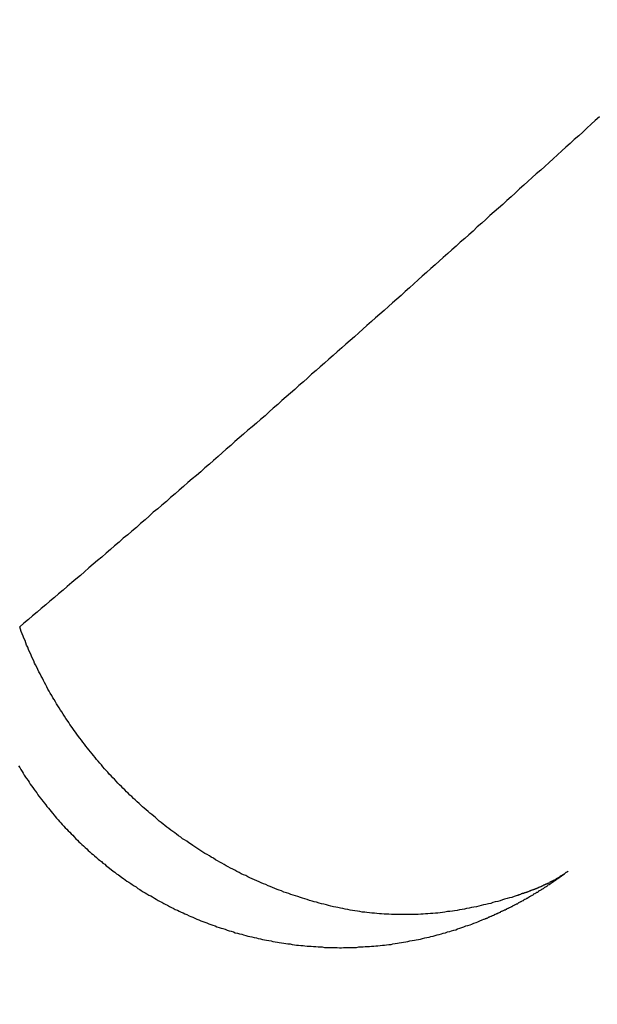
# Model space of a CAD drawing. Units: millimetres. Extents: x 0 to 2079, y 0 to 2940.
# Drawn here: x 1672 to 1673, y 1786 to 1787 of the extents above; entities that cross this region are included whole.
import ezdxf

# ---------------------------------------------------------------- set-up
doc = ezdxf.new("R2010")
doc.units = ezdxf.units.MM

msp = doc.modelspace()

# ---------------------------------------------------------------- linework, layer by layer
for p, q in [((1672.4982, 1787.1328), (1672.4927, 1787.1278)), ((1672.5037, 1787.1378), (1672.4982, 1787.1328)), ((1672.5092, 1787.1428), (1672.5037, 1787.1378)), ((1672.4872, 1787.1223), (1672.4817, 1787.1173)), ((1672.4927, 1787.1278), (1672.4872, 1787.1223)), ((1672.4702, 1787.1073), (1672.4647, 1787.1023)), ((1672.4757, 1787.1123), (1672.4702, 1787.1073)), ((1672.4817, 1787.1173), (1672.4757, 1787.1123)), ((1672.4592, 1787.0973), (1672.4537, 1787.0923)), ((1672.4647, 1787.1023), (1672.4592, 1787.0973)), ((1672.4422, 1787.0818), (1672.4367, 1787.0768)), ((1672.4477, 1787.0868), (1672.4422, 1787.0818)), ((1672.4537, 1787.0923), (1672.4477, 1787.0868)), ((1672.4312, 1787.0718), (1672.4252, 1787.0668)), ((1672.4367, 1787.0768), (1672.4312, 1787.0718)), ((1672.4142, 1787.0568), (1672.4087, 1787.0518)), ((1672.4197, 1787.0618), (1672.4142, 1787.0568)), ((1672.4252, 1787.0668), (1672.4197, 1787.0618)), ((1672.3972, 1787.0413), (1672.3917, 1787.0363)), ((1672.4032, 1787.0468), (1672.3972, 1787.0413)), ((1672.4087, 1787.0518), (1672.4032, 1787.0468)), ((1672.3862, 1787.0313), (1672.3807, 1787.0263)), ((1672.3917, 1787.0363), (1672.3862, 1787.0313)), ((1672.3692, 1787.0163), (1672.3637, 1787.0113)), ((1672.3752, 1787.0213), (1672.3692, 1787.0163)), ((1672.3807, 1787.0263), (1672.3752, 1787.0213)), ((1672.3582, 1787.0063), (1672.3527, 1787.0013)), ((1672.3637, 1787.0113), (1672.3582, 1787.0063)), ((1672.3412, 1786.9908), (1672.3357, 1786.9858)), ((1672.3467, 1786.9963), (1672.3412, 1786.9908)), ((1672.3527, 1787.0013), (1672.3467, 1786.9963)), ((1672.3242, 1786.9758), (1672.3187, 1786.9708)), ((1672.3302, 1786.9808), (1672.3242, 1786.9758)), ((1672.3357, 1786.9858), (1672.3302, 1786.9808)), ((1672.3132, 1786.9658), (1672.3077, 1786.9608)), ((1672.3187, 1786.9708), (1672.3132, 1786.9658)), ((1672.2962, 1786.9508), (1672.2907, 1786.9458)), ((1672.3017, 1786.9558), (1672.2962, 1786.9508)), ((1672.3077, 1786.9608), (1672.3017, 1786.9558)), ((1672.2852, 1786.9408), (1672.2792, 1786.9358)), ((1672.2907, 1786.9458), (1672.2852, 1786.9408)), ((1672.2682, 1786.9258), (1672.2627, 1786.9208)), ((1672.2737, 1786.9308), (1672.2682, 1786.9258)), ((1672.2792, 1786.9358), (1672.2737, 1786.9308)), ((1672.2512, 1786.9103), (1672.2457, 1786.9053)), ((1672.2567, 1786.9153), (1672.2512, 1786.9103)), ((1672.2627, 1786.9208), (1672.2567, 1786.9153)), ((1672.2397, 1786.9003), (1672.2342, 1786.8953)), ((1672.2457, 1786.9053), (1672.2397, 1786.9003)), ((1672.2232, 1786.8853), (1672.2172, 1786.8803)), ((1672.2287, 1786.8903), (1672.2232, 1786.8853)), ((1672.2342, 1786.8953), (1672.2287, 1786.8903)), ((1672.2117, 1786.8753), (1672.2062, 1786.8703)), ((1672.2172, 1786.8803), (1672.2117, 1786.8753)), ((1672.1947, 1786.8603), (1672.1892, 1786.8553)), ((1672.2002, 1786.8653), (1672.1947, 1786.8603)), ((1672.2062, 1786.8703), (1672.2002, 1786.8653)), ((1672.1777, 1786.8453), (1672.1722, 1786.8403)), ((1672.1837, 1786.8503), (1672.1777, 1786.8453)), ((1672.1892, 1786.8553), (1672.1837, 1786.8503)), ((1672.1667, 1786.8353), (1672.1607, 1786.8303)), ((1672.1722, 1786.8403), (1672.1667, 1786.8353)), ((1672.1497, 1786.8203), (1672.1437, 1786.8153)), ((1672.1552, 1786.8253), (1672.1497, 1786.8203)), ((1672.1607, 1786.8303), (1672.1552, 1786.8253)), ((1672.1382, 1786.8103), (1672.1327, 1786.8053)), ((1672.1437, 1786.8153), (1672.1382, 1786.8103)), ((1672.1212, 1786.7953), (1672.1157, 1786.7903)), ((1672.1267, 1786.8003), (1672.1212, 1786.7953)), ((1672.1327, 1786.8053), (1672.1267, 1786.8003)), ((1672.1042, 1786.7803), (1672.0987, 1786.7753)), ((1672.1097, 1786.7853), (1672.1042, 1786.7803)), ((1672.1157, 1786.7903), (1672.1097, 1786.7853)), ((1672.0927, 1786.7703), (1672.0872, 1786.7653)), ((1672.0987, 1786.7753), (1672.0927, 1786.7703)), ((1672.0757, 1786.7553), (1672.0702, 1786.7503)), ((1672.0817, 1786.7603), (1672.0757, 1786.7553)), ((1672.0872, 1786.7653), (1672.0817, 1786.7603)), ((1672.0587, 1786.7403), (1672.0532, 1786.7353)), ((1672.0647, 1786.7453), (1672.0587, 1786.7403)), ((1672.0702, 1786.7503), (1672.0647, 1786.7453)), ((1672.0477, 1786.7303), (1672.0417, 1786.7258)), ((1672.0532, 1786.7353), (1672.0477, 1786.7303)), ((1672.0302, 1786.7158), (1672.0247, 1786.7108)), ((1672.0362, 1786.7208), (1672.0302, 1786.7158)), ((1672.0417, 1786.7258), (1672.0362, 1786.7208)), ((1672.0132, 1786.7008), (1672.0077, 1786.6958)), ((1672.0192, 1786.7058), (1672.0132, 1786.7008)), ((1672.0247, 1786.7108), (1672.0192, 1786.7058)), ((1672.0022, 1786.6908), (1671.9962, 1786.6858)), ((1672.0077, 1786.6958), (1672.0022, 1786.6908)), ((1671.9847, 1786.6758), (1671.9792, 1786.6708)), ((1671.9907, 1786.6808), (1671.9847, 1786.6758)), ((1671.9962, 1786.6858), (1671.9907, 1786.6808)), ((1671.9737, 1786.6658), (1671.9677, 1786.6613)), ((1671.9792, 1786.6708), (1671.9737, 1786.6658)), ((1671.9562, 1786.6513), (1671.9507, 1786.6463)), ((1671.9622, 1786.6563), (1671.9562, 1786.6513)), ((1671.9677, 1786.6613), (1671.9622, 1786.6563)), ((1671.9392, 1786.6363), (1671.9337, 1786.6313)), ((1671.9452, 1786.6413), (1671.9392, 1786.6363)), ((1671.9507, 1786.6463), (1671.9452, 1786.6413)), ((1671.9277, 1786.6263), (1671.9222, 1786.6213)), ((1671.9337, 1786.6313), (1671.9277, 1786.6263)), ((1671.9107, 1786.6118), (1671.9052, 1786.6068)), ((1671.9162, 1786.6168), (1671.9107, 1786.6118)), ((1671.9222, 1786.6213), (1671.9162, 1786.6168)), ((1671.8937, 1786.5968), (1671.8877, 1786.5918)), ((1671.8992, 1786.6018), (1671.8937, 1786.5968)), ((1671.9052, 1786.6068), (1671.8992, 1786.6018)), ((1671.8822, 1786.5868), (1671.8762, 1786.5823)), ((1671.8877, 1786.5918), (1671.8822, 1786.5868)), ((1671.8647, 1786.5723), (1671.8592, 1786.5673)), ((1671.8707, 1786.5773), (1671.8647, 1786.5723)), ((1671.8762, 1786.5823), (1671.8707, 1786.5773)), ((1671.8477, 1786.5573), (1671.8422, 1786.5528)), ((1671.8537, 1786.5623), (1671.8477, 1786.5573)), ((1671.8592, 1786.5673), (1671.8537, 1786.5623)), ((1671.8362, 1786.5478), (1671.8307, 1786.5428)), ((1671.8422, 1786.5528), (1671.8362, 1786.5478)), ((1671.8192, 1786.5328), (1671.8132, 1786.5278)), ((1671.8247, 1786.5378), (1671.8192, 1786.5328)), ((1671.8307, 1786.5428), (1671.8247, 1786.5378)), ((1671.8017, 1786.5183), (1671.7962, 1786.5133)), ((1671.8077, 1786.5233), (1671.8017, 1786.5183)), ((1671.8132, 1786.5278), (1671.8077, 1786.5233)), ((1671.7902, 1786.5083), (1671.7847, 1786.5033)), ((1671.7962, 1786.5133), (1671.7902, 1786.5083)), ((1671.7732, 1786.4938), (1671.7672, 1786.4888)), ((1671.7787, 1786.4988), (1671.7732, 1786.4938)), ((1671.7847, 1786.5033), (1671.7787, 1786.4988)), ((1671.7557, 1786.4793), (1671.7502, 1786.4743)), ((1671.7617, 1786.4838), (1671.7557, 1786.4793)), ((1671.7672, 1786.4888), (1671.7617, 1786.4838)), ((1671.7442, 1786.4693), (1671.7387, 1786.4643)), ((1671.7502, 1786.4743), (1671.7442, 1786.4693)), ((1671.7397, 1786.4613), (1671.7387, 1786.4643)), ((1671.7407, 1786.4583), (1671.7397, 1786.4613)), ((1671.7417, 1786.4553), (1671.7407, 1786.4583)), ((1671.7432, 1786.4523), (1671.7417, 1786.4553)), ((1671.7442, 1786.4493), (1671.7432, 1786.4523)), ((1671.7457, 1786.4463), (1671.7442, 1786.4493)), ((1671.7467, 1786.4433), (1671.7457, 1786.4463)), ((1671.7477, 1786.4403), (1671.7467, 1786.4433)), ((1671.7492, 1786.4373), (1671.7477, 1786.4403)), ((1671.7502, 1786.4343), (1671.7492, 1786.4373)), ((1671.7517, 1786.4313), (1671.7502, 1786.4343)), ((1671.7532, 1786.4283), (1671.7517, 1786.4313)), ((1671.7542, 1786.4253), (1671.7532, 1786.4283)), ((1671.7557, 1786.4223), (1671.7542, 1786.4253)), ((1671.7572, 1786.4193), (1671.7557, 1786.4223)), ((1671.7582, 1786.4163), (1671.7572, 1786.4193)), ((1671.7597, 1786.4138), (1671.7582, 1786.4163)), ((1671.7612, 1786.4108), (1671.7597, 1786.4138)), ((1671.7627, 1786.4078), (1671.7612, 1786.4108)), ((1671.7642, 1786.4048), (1671.7627, 1786.4078)), ((1671.7657, 1786.4018), (1671.7642, 1786.4048)), ((1671.7672, 1786.3988), (1671.7657, 1786.4018)), ((1671.7687, 1786.3963), (1671.7672, 1786.3988)), ((1671.7702, 1786.3933), (1671.7687, 1786.3963)), ((1671.7717, 1786.3903), (1671.7702, 1786.3933)), ((1671.7732, 1786.3873), (1671.7717, 1786.3903)), ((1671.7747, 1786.3848), (1671.7732, 1786.3873)), ((1671.7762, 1786.3818), (1671.7747, 1786.3848)), ((1671.7777, 1786.3788), (1671.7762, 1786.3818)), ((1671.7792, 1786.3763), (1671.7777, 1786.3788)), ((1671.7812, 1786.3733), (1671.7792, 1786.3763)), ((1671.7827, 1786.3703), (1671.7812, 1786.3733)), ((1671.7842, 1786.3678), (1671.7827, 1786.3703)), ((1671.7862, 1786.3648), (1671.7842, 1786.3678)), ((1671.7877, 1786.3623), (1671.7862, 1786.3648)), ((1671.7892, 1786.3593), (1671.7877, 1786.3623)), ((1671.7912, 1786.3568), (1671.7892, 1786.3593)), ((1671.7927, 1786.3538), (1671.7912, 1786.3568)), ((1671.7947, 1786.3513), (1671.7927, 1786.3538)), ((1671.7962, 1786.3483), (1671.7947, 1786.3513)), ((1671.7982, 1786.3458), (1671.7962, 1786.3483)), ((1671.7997, 1786.3428), (1671.7982, 1786.3458)), ((1671.8017, 1786.3403), (1671.7997, 1786.3428)), ((1671.8037, 1786.3373), (1671.8017, 1786.3403)), ((1671.8052, 1786.3348), (1671.8037, 1786.3373)), ((1671.8072, 1786.3323), (1671.8052, 1786.3348)), ((1671.8092, 1786.3293), (1671.8072, 1786.3323)), ((1671.8112, 1786.3268), (1671.8092, 1786.3293)), ((1671.8127, 1786.3243), (1671.8112, 1786.3268)), ((1671.8147, 1786.3218), (1671.8127, 1786.3243)), ((1671.8167, 1786.3188), (1671.8147, 1786.3218)), ((1671.8187, 1786.3163), (1671.8167, 1786.3188)), ((1671.8207, 1786.3138), (1671.8187, 1786.3163)), ((1671.8227, 1786.3113), (1671.8207, 1786.3138)), ((1671.8247, 1786.3083), (1671.8227, 1786.3113)), ((1671.8267, 1786.3058), (1671.8247, 1786.3083)), ((1671.8287, 1786.3033), (1671.8267, 1786.3058)), ((1671.8307, 1786.3008), (1671.8287, 1786.3033)), ((1671.8327, 1786.2983), (1671.8307, 1786.3008)), ((1671.8347, 1786.2958), (1671.8327, 1786.2983)), ((1671.8367, 1786.2933), (1671.8347, 1786.2958)), ((1671.8387, 1786.2908), (1671.8367, 1786.2933)), ((1671.8407, 1786.2883), (1671.8387, 1786.2908)), ((1671.8427, 1786.2858), (1671.8407, 1786.2883)), ((1671.8452, 1786.2833), (1671.8427, 1786.2858)), ((1671.8472, 1786.2808), (1671.8452, 1786.2833)), ((1671.7372, 1786.2798), (1671.7387, 1786.2773)), ((1671.7387, 1786.2773), (1671.7402, 1786.2748)), ((1671.7402, 1786.2748), (1671.7417, 1786.2723)), ((1671.7417, 1786.2723), (1671.7432, 1786.2698)), ((1671.7432, 1786.2698), (1671.7447, 1786.2673)), ((1671.8492, 1786.2783), (1671.8472, 1786.2808)), ((1671.8512, 1786.2758), (1671.8492, 1786.2783)), ((1671.8537, 1786.2733), (1671.8512, 1786.2758)), ((1671.8557, 1786.2713), (1671.8537, 1786.2733)), ((1671.8577, 1786.2688), (1671.8557, 1786.2713)), ((1671.8602, 1786.2663), (1671.8577, 1786.2688)), ((1671.7447, 1786.2673), (1671.7462, 1786.2648)), ((1671.7462, 1786.2648), (1671.7477, 1786.2628)), ((1671.7477, 1786.2628), (1671.7497, 1786.2603)), ((1671.7497, 1786.2603), (1671.7512, 1786.2578)), ((1671.7512, 1786.2578), (1671.7527, 1786.2553)), ((1671.8622, 1786.2638), (1671.8602, 1786.2663)), ((1671.8647, 1786.2618), (1671.8622, 1786.2638)), ((1671.8667, 1786.2593), (1671.8647, 1786.2618)), ((1671.8692, 1786.2568), (1671.8667, 1786.2593)), ((1671.8712, 1786.2543), (1671.8692, 1786.2568)), ((1671.7527, 1786.2553), (1671.7542, 1786.2533)), ((1671.7542, 1786.2533), (1671.7562, 1786.2508)), ((1671.7562, 1786.2508), (1671.7577, 1786.2483)), ((1671.7577, 1786.2483), (1671.7592, 1786.2463)), ((1671.7592, 1786.2463), (1671.7612, 1786.2438)), ((1671.7612, 1786.2438), (1671.7627, 1786.2413)), ((1671.8737, 1786.2523), (1671.8712, 1786.2543)), ((1671.8757, 1786.2498), (1671.8737, 1786.2523)), ((1671.8782, 1786.2478), (1671.8757, 1786.2498)), ((1671.8807, 1786.2453), (1671.8782, 1786.2478)), ((1671.8827, 1786.2433), (1671.8807, 1786.2453)), ((1671.8852, 1786.2408), (1671.8827, 1786.2433)), ((1671.7627, 1786.2413), (1671.7642, 1786.2393)), ((1671.7642, 1786.2393), (1671.7662, 1786.2368)), ((1671.7662, 1786.2368), (1671.7677, 1786.2348)), ((1671.7677, 1786.2348), (1671.7697, 1786.2323)), ((1671.7697, 1786.2323), (1671.7712, 1786.2303)), ((1671.7712, 1786.2303), (1671.7732, 1786.2278)), ((1671.8877, 1786.2388), (1671.8852, 1786.2408)), ((1671.8897, 1786.2363), (1671.8877, 1786.2388)), ((1671.8922, 1786.2343), (1671.8897, 1786.2363)), ((1671.8947, 1786.2318), (1671.8922, 1786.2343)), ((1671.8972, 1786.2298), (1671.8947, 1786.2318)), ((1671.8992, 1786.2278), (1671.8972, 1786.2298)), ((1671.7732, 1786.2278), (1671.7747, 1786.2258)), ((1671.7747, 1786.2258), (1671.7767, 1786.2233)), ((1671.7767, 1786.2233), (1671.7787, 1786.2213)), ((1671.7787, 1786.2213), (1671.7802, 1786.2188)), ((1671.7802, 1786.2188), (1671.7822, 1786.2168)), ((1671.7822, 1786.2168), (1671.7842, 1786.2143)), ((1671.9017, 1786.2253), (1671.8992, 1786.2278)), ((1671.9042, 1786.2233), (1671.9017, 1786.2253)), ((1671.9067, 1786.2213), (1671.9042, 1786.2233)), ((1671.9092, 1786.2188), (1671.9067, 1786.2213)), ((1671.9117, 1786.2168), (1671.9092, 1786.2188)), ((1671.9142, 1786.2148), (1671.9117, 1786.2168)), ((1671.7842, 1786.2143), (1671.7857, 1786.2123)), ((1671.7857, 1786.2123), (1671.7877, 1786.2103)), ((1671.7877, 1786.2103), (1671.7897, 1786.2078)), ((1671.7897, 1786.2078), (1671.7917, 1786.2058)), ((1671.7917, 1786.2058), (1671.7932, 1786.2038)), ((1671.7932, 1786.2038), (1671.7952, 1786.2018)), ((1671.9167, 1786.2128), (1671.9142, 1786.2148)), ((1671.9192, 1786.2108), (1671.9167, 1786.2128)), ((1671.9217, 1786.2083), (1671.9192, 1786.2108)), ((1671.9242, 1786.2063), (1671.9217, 1786.2083)), ((1671.9267, 1786.2043), (1671.9242, 1786.2063)), ((1671.9292, 1786.2023), (1671.9267, 1786.2043)), ((1671.7952, 1786.2018), (1671.7972, 1786.1993)), ((1671.7972, 1786.1993), (1671.7992, 1786.1973)), ((1671.7992, 1786.1973), (1671.8012, 1786.1953)), ((1671.8012, 1786.1953), (1671.8032, 1786.1933)), ((1671.8032, 1786.1933), (1671.8052, 1786.1913)), ((1671.8052, 1786.1913), (1671.8072, 1786.1893)), ((1671.9317, 1786.2003), (1671.9292, 1786.2023)), ((1671.9342, 1786.1983), (1671.9317, 1786.2003)), ((1671.9367, 1786.1963), (1671.9342, 1786.1983)), ((1671.9397, 1786.1943), (1671.9367, 1786.1963)), ((1671.9422, 1786.1923), (1671.9397, 1786.1943)), ((1671.9447, 1786.1908), (1671.9422, 1786.1923)), ((1671.9472, 1786.1888), (1671.9447, 1786.1908)), ((1671.8072, 1786.1893), (1671.8092, 1786.1873)), ((1671.8092, 1786.1873), (1671.8112, 1786.1853)), ((1671.8112, 1786.1853), (1671.8132, 1786.1828)), ((1671.8132, 1786.1828), (1671.8152, 1786.1808)), ((1671.8152, 1786.1808), (1671.8172, 1786.1788)), ((1671.8172, 1786.1788), (1671.8192, 1786.1768)), ((1671.9497, 1786.1868), (1671.9472, 1786.1888)), ((1671.9527, 1786.1848), (1671.9497, 1786.1868)), ((1671.9552, 1786.1828), (1671.9527, 1786.1848)), ((1671.9577, 1786.1813), (1671.9552, 1786.1828)), ((1671.9607, 1786.1793), (1671.9577, 1786.1813)), ((1671.9632, 1786.1773), (1671.9607, 1786.1793)), ((1671.9657, 1786.1758), (1671.9632, 1786.1773)), ((1671.8192, 1786.1768), (1671.8212, 1786.1753)), ((1671.8212, 1786.1753), (1671.8232, 1786.1733)), ((1671.8232, 1786.1733), (1671.8257, 1786.1713)), ((1671.8257, 1786.1713), (1671.8277, 1786.1693)), ((1671.8277, 1786.1693), (1671.8297, 1786.1673)), ((1671.8297, 1786.1673), (1671.8317, 1786.1653)), ((1671.8317, 1786.1653), (1671.8342, 1786.1633)), ((1671.9687, 1786.1738), (1671.9657, 1786.1758)), ((1671.9712, 1786.1718), (1671.9687, 1786.1738)), ((1671.9742, 1786.1703), (1671.9712, 1786.1718)), ((1671.9767, 1786.1683), (1671.9742, 1786.1703)), ((1671.9792, 1786.1668), (1671.9767, 1786.1683)), ((1671.9822, 1786.1648), (1671.9792, 1786.1668)), ((1671.9847, 1786.1633), (1671.9822, 1786.1648)), ((1671.8342, 1786.1633), (1671.8362, 1786.1618)), ((1671.8362, 1786.1618), (1671.8382, 1786.1598)), ((1671.8382, 1786.1598), (1671.8407, 1786.1578)), ((1671.8407, 1786.1578), (1671.8427, 1786.1558)), ((1671.8427, 1786.1558), (1671.8447, 1786.1543)), ((1671.8447, 1786.1543), (1671.8472, 1786.1523)), ((1671.8472, 1786.1523), (1671.8492, 1786.1503)), ((1671.9877, 1786.1618), (1671.9847, 1786.1633)), ((1671.9907, 1786.1598), (1671.9877, 1786.1618)), ((1671.9932, 1786.1583), (1671.9907, 1786.1598)), ((1671.9962, 1786.1568), (1671.9932, 1786.1583)), ((1671.9987, 1786.1548), (1671.9962, 1786.1568)), ((1672.0017, 1786.1533), (1671.9987, 1786.1548)), ((1672.0047, 1786.1518), (1672.0017, 1786.1533)), ((1672.0072, 1786.1503), (1672.0047, 1786.1518)), ((1671.8492, 1786.1503), (1671.8517, 1786.1488)), ((1671.8517, 1786.1488), (1671.8537, 1786.1468)), ((1671.8537, 1786.1468), (1671.8557, 1786.1453)), ((1671.8557, 1786.1453), (1671.8582, 1786.1433)), ((1671.8582, 1786.1433), (1671.8602, 1786.1418)), ((1671.8602, 1786.1418), (1671.8627, 1786.1398)), ((1671.8627, 1786.1398), (1671.8652, 1786.1383)), ((1671.8652, 1786.1383), (1671.8672, 1786.1363)), ((1672.0102, 1786.1483), (1672.0072, 1786.1503)), ((1672.0132, 1786.1468), (1672.0102, 1786.1483)), ((1672.0157, 1786.1453), (1672.0132, 1786.1468)), ((1672.0187, 1786.1438), (1672.0157, 1786.1453)), ((1672.0217, 1786.1423), (1672.0187, 1786.1438)), ((1672.0247, 1786.1408), (1672.0217, 1786.1423)), ((1672.0272, 1786.1393), (1672.0247, 1786.1408)), ((1672.0302, 1786.1378), (1672.0272, 1786.1393)), ((1672.0332, 1786.1363), (1672.0302, 1786.1378)), ((1672.4647, 1786.1378), (1672.4642, 1786.1373)), ((1672.4652, 1786.1378), (1672.4647, 1786.1378)), ((1672.4657, 1786.1383), (1672.4652, 1786.1378)), ((1672.4662, 1786.1388), (1672.4657, 1786.1383)), ((1672.4667, 1786.1388), (1672.4662, 1786.1388)), ((1672.4672, 1786.1393), (1672.4667, 1786.1388)), ((1672.4677, 1786.1398), (1672.4672, 1786.1393)), ((1671.8672, 1786.1363), (1671.8697, 1786.1348)), ((1671.8697, 1786.1348), (1671.8717, 1786.1333)), ((1671.8717, 1786.1333), (1671.8742, 1786.1313)), ((1671.8742, 1786.1313), (1671.8767, 1786.1298)), ((1671.8767, 1786.1298), (1671.8787, 1786.1283)), ((1671.8787, 1786.1283), (1671.8812, 1786.1263)), ((1671.8812, 1786.1263), (1671.8837, 1786.1248)), ((1671.8837, 1786.1248), (1671.8862, 1786.1233)), ((1672.0362, 1786.1348), (1672.0332, 1786.1363)), ((1672.0392, 1786.1338), (1672.0362, 1786.1348)), ((1672.0417, 1786.1323), (1672.0392, 1786.1338)), ((1672.0447, 1786.1308), (1672.0417, 1786.1323)), ((1672.0477, 1786.1293), (1672.0447, 1786.1308)), ((1672.0507, 1786.1283), (1672.0477, 1786.1293)), ((1672.0537, 1786.1268), (1672.0507, 1786.1283)), ((1672.0567, 1786.1253), (1672.0537, 1786.1268)), ((1672.0597, 1786.1243), (1672.0567, 1786.1253)), ((1672.4432, 1786.1248), (1672.4427, 1786.1243)), ((1672.4437, 1786.1248), (1672.4432, 1786.1248)), ((1672.4442, 1786.1253), (1672.4437, 1786.1248)), ((1672.4447, 1786.1253), (1672.4442, 1786.1253)), ((1672.4452, 1786.1258), (1672.4447, 1786.1253)), ((1672.4457, 1786.1258), (1672.4452, 1786.1258)), ((1672.4462, 1786.1263), (1672.4457, 1786.1258)), ((1672.4457, 1786.1243), (1672.4467, 1786.1248)), ((1672.4467, 1786.1263), (1672.4462, 1786.1263)), ((1672.4472, 1786.1268), (1672.4467, 1786.1263)), ((1672.4467, 1786.1248), (1672.4472, 1786.1253)), ((1672.4477, 1786.1273), (1672.4472, 1786.1268)), ((1672.4472, 1786.1253), (1672.4477, 1786.1253)), ((1672.4487, 1786.1273), (1672.4477, 1786.1273)), ((1672.4477, 1786.1253), (1672.4487, 1786.1258)), ((1672.4492, 1786.1278), (1672.4487, 1786.1273)), ((1672.4487, 1786.1258), (1672.4492, 1786.1263)), ((1672.4497, 1786.1278), (1672.4492, 1786.1278)), ((1672.4492, 1786.1263), (1672.4497, 1786.1268)), ((1672.4502, 1786.1283), (1672.4497, 1786.1278)), ((1672.4497, 1786.1268), (1672.4502, 1786.1273)), ((1672.4507, 1786.1283), (1672.4502, 1786.1283)), ((1672.4502, 1786.1273), (1672.4512, 1786.1278)), ((1672.4512, 1786.1288), (1672.4507, 1786.1283)), ((1672.4517, 1786.1293), (1672.4512, 1786.1288)), ((1672.4512, 1786.1278), (1672.4517, 1786.1283)), ((1672.4522, 1786.1293), (1672.4517, 1786.1293)), ((1672.4517, 1786.1283), (1672.4522, 1786.1288)), ((1672.4527, 1786.1298), (1672.4522, 1786.1293)), ((1672.4522, 1786.1288), (1672.4527, 1786.1288)), ((1672.4532, 1786.1298), (1672.4527, 1786.1298)), ((1672.4527, 1786.1288), (1672.4537, 1786.1293)), ((1672.4537, 1786.1303), (1672.4532, 1786.1298)), ((1672.4542, 1786.1308), (1672.4537, 1786.1303)), ((1672.4537, 1786.1293), (1672.4542, 1786.1298)), ((1672.4547, 1786.1308), (1672.4542, 1786.1308)), ((1672.4542, 1786.1298), (1672.4547, 1786.1303)), ((1672.4552, 1786.1313), (1672.4547, 1786.1308)), ((1672.4547, 1786.1303), (1672.4557, 1786.1308)), ((1672.4557, 1786.1318), (1672.4552, 1786.1313)), ((1672.4562, 1786.1318), (1672.4557, 1786.1318)), ((1672.4557, 1786.1308), (1672.4562, 1786.1313)), ((1672.4567, 1786.1323), (1672.4562, 1786.1318)), ((1672.4562, 1786.1313), (1672.4567, 1786.1318)), ((1672.4572, 1786.1328), (1672.4567, 1786.1323)), ((1672.4567, 1786.1318), (1672.4572, 1786.1323)), ((1672.4572, 1786.1323), (1672.4582, 1786.1328)), ((1672.4577, 1786.1328), (1672.4572, 1786.1328)), ((1672.4582, 1786.1333), (1672.4577, 1786.1328)), ((1672.4582, 1786.1328), (1672.4587, 1786.1333)), ((1672.4587, 1786.1333), (1672.4582, 1786.1333)), ((1672.4592, 1786.1338), (1672.4587, 1786.1333)), ((1672.4587, 1786.1333), (1672.4592, 1786.1333)), ((1672.4597, 1786.1343), (1672.4592, 1786.1338)), ((1672.4592, 1786.1333), (1672.4597, 1786.1338)), ((1672.4597, 1786.1338), (1672.4607, 1786.1343)), ((1672.4602, 1786.1343), (1672.4597, 1786.1343)), ((1672.4607, 1786.1348), (1672.4602, 1786.1343)), ((1672.4612, 1786.1353), (1672.4607, 1786.1348)), ((1672.4607, 1786.1343), (1672.4612, 1786.1348)), ((1672.4612, 1786.1348), (1672.4617, 1786.1353)), ((1672.4617, 1786.1353), (1672.4612, 1786.1353)), ((1672.4617, 1786.1353), (1672.4622, 1786.1358)), ((1672.4622, 1786.1358), (1672.4617, 1786.1353)), ((1672.4622, 1786.1358), (1672.4632, 1786.1363)), ((1672.4627, 1786.1363), (1672.4622, 1786.1358)), ((1672.4632, 1786.1363), (1672.4627, 1786.1363)), ((1672.4637, 1786.1368), (1672.4632, 1786.1363)), ((1672.4642, 1786.1373), (1672.4637, 1786.1368)), ((1671.8862, 1786.1233), (1671.8882, 1786.1218)), ((1671.8882, 1786.1218), (1671.8907, 1786.1203)), ((1671.8907, 1786.1203), (1671.8932, 1786.1188)), ((1671.8932, 1786.1188), (1671.8957, 1786.1168)), ((1671.8957, 1786.1168), (1671.8982, 1786.1153)), ((1671.8982, 1786.1153), (1671.9002, 1786.1138)), ((1671.9002, 1786.1138), (1671.9027, 1786.1123)), ((1671.9027, 1786.1123), (1671.9052, 1786.1108)), ((1672.0627, 1786.1228), (1672.0597, 1786.1243)), ((1672.0657, 1786.1218), (1672.0627, 1786.1228)), ((1672.0687, 1786.1203), (1672.0657, 1786.1218)), ((1672.0717, 1786.1193), (1672.0687, 1786.1203)), ((1672.0747, 1786.1178), (1672.0717, 1786.1193)), ((1672.0777, 1786.1168), (1672.0747, 1786.1178)), ((1672.0807, 1786.1153), (1672.0777, 1786.1168)), ((1672.0837, 1786.1143), (1672.0807, 1786.1153)), ((1672.0867, 1786.1133), (1672.0837, 1786.1143)), ((1672.0897, 1786.1118), (1672.0867, 1786.1133)), ((1672.0932, 1786.1108), (1672.0897, 1786.1118)), ((1672.4127, 1786.1118), (1672.4122, 1786.1113)), ((1672.4132, 1786.1118), (1672.4127, 1786.1118)), ((1672.4137, 1786.1118), (1672.4132, 1786.1118)), ((1672.4142, 1786.1123), (1672.4137, 1786.1118)), ((1672.4147, 1786.1123), (1672.4142, 1786.1123)), ((1672.4152, 1786.1128), (1672.4147, 1786.1123)), ((1672.4162, 1786.1128), (1672.4152, 1786.1128)), ((1672.4167, 1786.1133), (1672.4162, 1786.1128)), ((1672.4172, 1786.1133), (1672.4167, 1786.1133)), ((1672.4177, 1786.1133), (1672.4172, 1786.1133)), ((1672.4182, 1786.1138), (1672.4177, 1786.1133)), ((1672.4187, 1786.1138), (1672.4182, 1786.1138)), ((1672.4192, 1786.1143), (1672.4187, 1786.1138)), ((1672.4197, 1786.1143), (1672.4192, 1786.1143)), ((1672.4207, 1786.1148), (1672.4197, 1786.1143)), ((1672.4212, 1786.1148), (1672.4207, 1786.1148)), ((1672.4217, 1786.1148), (1672.4212, 1786.1148)), ((1672.4222, 1786.1153), (1672.4217, 1786.1148)), ((1672.4227, 1786.1153), (1672.4222, 1786.1153)), ((1672.4232, 1786.1158), (1672.4227, 1786.1153)), ((1672.4237, 1786.1158), (1672.4232, 1786.1158)), ((1672.4242, 1786.1163), (1672.4237, 1786.1158)), ((1672.4252, 1786.1163), (1672.4242, 1786.1163)), ((1672.4257, 1786.1168), (1672.4252, 1786.1163)), ((1672.4262, 1786.1168), (1672.4257, 1786.1168)), ((1672.4257, 1786.1113), (1672.4262, 1786.1118)), ((1672.4267, 1786.1168), (1672.4262, 1786.1168)), ((1672.4262, 1786.1118), (1672.4272, 1786.1118)), ((1672.4272, 1786.1173), (1672.4267, 1786.1168)), ((1672.4277, 1786.1173), (1672.4272, 1786.1173)), ((1672.4272, 1786.1118), (1672.4277, 1786.1123)), ((1672.4282, 1786.1178), (1672.4277, 1786.1173)), ((1672.4277, 1786.1123), (1672.4282, 1786.1128)), ((1672.4287, 1786.1178), (1672.4282, 1786.1178)), ((1672.4282, 1786.1128), (1672.4287, 1786.1133)), ((1672.4297, 1786.1183), (1672.4287, 1786.1178)), ((1672.4287, 1786.1133), (1672.4297, 1786.1138)), ((1672.4302, 1786.1183), (1672.4297, 1786.1183)), ((1672.4297, 1786.1138), (1672.4302, 1786.1138)), ((1672.4307, 1786.1188), (1672.4302, 1786.1183)), ((1672.4302, 1786.1138), (1672.4307, 1786.1143)), ((1672.4312, 1786.1188), (1672.4307, 1786.1188)), ((1672.4307, 1786.1143), (1672.4317, 1786.1148)), ((1672.4317, 1786.1193), (1672.4312, 1786.1188)), ((1672.4322, 1786.1193), (1672.4317, 1786.1193)), ((1672.4317, 1786.1148), (1672.4322, 1786.1153)), ((1672.4327, 1786.1198), (1672.4322, 1786.1193)), ((1672.4322, 1786.1153), (1672.4327, 1786.1158)), ((1672.4332, 1786.1198), (1672.4327, 1786.1198)), ((1672.4327, 1786.1158), (1672.4337, 1786.1163)), ((1672.4337, 1786.1203), (1672.4332, 1786.1198)), ((1672.4342, 1786.1203), (1672.4337, 1786.1203)), ((1672.4337, 1786.1163), (1672.4342, 1786.1163)), ((1672.4352, 1786.1208), (1672.4342, 1786.1203)), ((1672.4342, 1786.1163), (1672.4347, 1786.1168)), ((1672.4347, 1786.1168), (1672.4357, 1786.1173)), ((1672.4357, 1786.1208), (1672.4352, 1786.1208)), ((1672.4362, 1786.1213), (1672.4357, 1786.1208)), ((1672.4357, 1786.1173), (1672.4362, 1786.1178)), ((1672.4367, 1786.1213), (1672.4362, 1786.1213)), ((1672.4362, 1786.1178), (1672.4367, 1786.1183)), ((1672.4372, 1786.1218), (1672.4367, 1786.1213)), ((1672.4367, 1786.1183), (1672.4377, 1786.1188)), ((1672.4377, 1786.1218), (1672.4372, 1786.1218)), ((1672.4382, 1786.1223), (1672.4377, 1786.1218)), ((1672.4377, 1786.1188), (1672.4382, 1786.1188)), ((1672.4387, 1786.1223), (1672.4382, 1786.1223)), ((1672.4382, 1786.1188), (1672.4387, 1786.1193)), ((1672.4392, 1786.1228), (1672.4387, 1786.1223)), ((1672.4387, 1786.1193), (1672.4392, 1786.1198)), ((1672.4397, 1786.1228), (1672.4392, 1786.1228)), ((1672.4392, 1786.1198), (1672.4402, 1786.1203)), ((1672.4402, 1786.1233), (1672.4397, 1786.1228)), ((1672.4412, 1786.1233), (1672.4402, 1786.1233)), ((1672.4402, 1786.1203), (1672.4407, 1786.1208)), ((1672.4407, 1786.1208), (1672.4412, 1786.1213)), ((1672.4417, 1786.1238), (1672.4412, 1786.1233)), ((1672.4412, 1786.1213), (1672.4422, 1786.1218)), ((1672.4422, 1786.1238), (1672.4417, 1786.1238)), ((1672.4427, 1786.1243), (1672.4422, 1786.1238)), ((1672.4422, 1786.1218), (1672.4427, 1786.1218)), ((1672.4427, 1786.1218), (1672.4432, 1786.1223)), ((1672.4432, 1786.1223), (1672.4442, 1786.1228)), ((1672.4442, 1786.1228), (1672.4447, 1786.1233)), ((1672.4447, 1786.1233), (1672.4452, 1786.1238)), ((1672.4452, 1786.1238), (1672.4457, 1786.1243)), ((1671.9052, 1786.1108), (1671.9077, 1786.1093)), ((1671.9077, 1786.1093), (1671.9102, 1786.1078)), ((1671.9102, 1786.1078), (1671.9127, 1786.1068)), ((1671.9127, 1786.1068), (1671.9152, 1786.1053)), ((1671.9152, 1786.1053), (1671.9177, 1786.1038)), ((1671.9177, 1786.1038), (1671.9202, 1786.1023)), ((1671.9202, 1786.1023), (1671.9227, 1786.1008)), ((1671.9227, 1786.1008), (1671.9252, 1786.0993)), ((1671.9252, 1786.0993), (1671.9277, 1786.0983)), ((1672.0962, 1786.1098), (1672.0932, 1786.1108)), ((1672.0992, 1786.1088), (1672.0962, 1786.1098)), ((1672.1022, 1786.1078), (1672.0992, 1786.1088)), ((1672.1052, 1786.1068), (1672.1022, 1786.1078)), ((1672.1082, 1786.1058), (1672.1052, 1786.1068)), ((1672.1117, 1786.1048), (1672.1082, 1786.1058)), ((1672.1147, 1786.1038), (1672.1117, 1786.1048)), ((1672.1177, 1786.1028), (1672.1147, 1786.1038)), ((1672.1207, 1786.1018), (1672.1177, 1786.1028)), ((1672.1237, 1786.1008), (1672.1207, 1786.1018)), ((1672.1272, 1786.0998), (1672.1237, 1786.1008)), ((1672.1302, 1786.0988), (1672.1272, 1786.0998)), ((1672.1332, 1786.0983), (1672.1302, 1786.0988)), ((1672.3707, 1786.0988), (1672.3677, 1786.0978)), ((1672.3742, 1786.0993), (1672.3707, 1786.0988)), ((1672.3772, 1786.1003), (1672.3742, 1786.0993)), ((1672.3802, 1786.1013), (1672.3772, 1786.1003)), ((1672.3832, 1786.1023), (1672.3802, 1786.1013)), ((1672.3867, 1786.1033), (1672.3832, 1786.1023)), ((1672.3897, 1786.1043), (1672.3867, 1786.1033)), ((1672.3927, 1786.1048), (1672.3897, 1786.1043)), ((1672.3957, 1786.1058), (1672.3927, 1786.1048)), ((1672.3987, 1786.1068), (1672.3957, 1786.1058)), ((1672.3997, 1786.1073), (1672.3987, 1786.1068)), ((1672.4002, 1786.1073), (1672.3997, 1786.1073)), ((1672.4007, 1786.1073), (1672.4002, 1786.1073)), ((1672.4012, 1786.1078), (1672.4007, 1786.1073)), ((1672.4017, 1786.1078), (1672.4012, 1786.1078)), ((1672.4022, 1786.1083), (1672.4017, 1786.1078)), ((1672.4027, 1786.1083), (1672.4022, 1786.1083)), ((1672.4032, 1786.1083), (1672.4027, 1786.1083)), ((1672.4042, 1786.1088), (1672.4032, 1786.1083)), ((1672.4032, 1786.0983), (1672.4042, 1786.0988)), ((1672.4047, 1786.1088), (1672.4042, 1786.1088)), ((1672.4042, 1786.0988), (1672.4047, 1786.0993)), ((1672.4052, 1786.1093), (1672.4047, 1786.1088)), ((1672.4047, 1786.0993), (1672.4052, 1786.0993)), ((1672.4057, 1786.1093), (1672.4052, 1786.1093)), ((1672.4052, 1786.0993), (1672.4062, 1786.0998)), ((1672.4062, 1786.1093), (1672.4057, 1786.1093)), ((1672.4067, 1786.1098), (1672.4062, 1786.1093)), ((1672.4062, 1786.0998), (1672.4067, 1786.1003)), ((1672.4072, 1786.1098), (1672.4067, 1786.1098)), ((1672.4067, 1786.1003), (1672.4077, 1786.1008)), ((1672.4082, 1786.1098), (1672.4072, 1786.1098)), ((1672.4077, 1786.1008), (1672.4082, 1786.1008)), ((1672.4087, 1786.1103), (1672.4082, 1786.1098)), ((1672.4082, 1786.1008), (1672.4087, 1786.1013)), ((1672.4092, 1786.1103), (1672.4087, 1786.1103)), ((1672.4087, 1786.1013), (1672.4097, 1786.1018)), ((1672.4097, 1786.1108), (1672.4092, 1786.1103)), ((1672.4102, 1786.1108), (1672.4097, 1786.1108)), ((1672.4097, 1786.1018), (1672.4102, 1786.1023)), ((1672.4107, 1786.1108), (1672.4102, 1786.1108)), ((1672.4102, 1786.1023), (1672.4107, 1786.1023)), ((1672.4112, 1786.1113), (1672.4107, 1786.1108)), ((1672.4107, 1786.1023), (1672.4117, 1786.1028)), ((1672.4122, 1786.1113), (1672.4112, 1786.1113)), ((1672.4117, 1786.1028), (1672.4122, 1786.1033)), ((1672.4122, 1786.1033), (1672.4127, 1786.1038)), ((1672.4127, 1786.1038), (1672.4137, 1786.1038)), ((1672.4137, 1786.1038), (1672.4142, 1786.1043)), ((1672.4142, 1786.1043), (1672.4147, 1786.1048)), ((1672.4147, 1786.1048), (1672.4157, 1786.1053)), ((1672.4157, 1786.1053), (1672.4162, 1786.1058)), ((1672.4162, 1786.1058), (1672.4167, 1786.1058)), ((1672.4167, 1786.1058), (1672.4177, 1786.1063)), ((1672.4177, 1786.1063), (1672.4182, 1786.1068)), ((1672.4182, 1786.1068), (1672.4192, 1786.1073)), ((1672.4192, 1786.1073), (1672.4197, 1786.1078)), ((1672.4197, 1786.1078), (1672.4202, 1786.1078)), ((1672.4202, 1786.1078), (1672.4212, 1786.1083)), ((1672.4212, 1786.1083), (1672.4217, 1786.1088)), ((1672.4217, 1786.1088), (1672.4222, 1786.1093)), ((1672.4222, 1786.1093), (1672.4232, 1786.1098)), ((1672.4232, 1786.1098), (1672.4237, 1786.1098)), ((1672.4237, 1786.1098), (1672.4242, 1786.1103)), ((1672.4242, 1786.1103), (1672.4252, 1786.1108)), ((1672.4252, 1786.1108), (1672.4257, 1786.1113)), ((1671.9277, 1786.0983), (1671.9302, 1786.0968)), ((1671.9302, 1786.0968), (1671.9327, 1786.0953)), ((1671.9327, 1786.0953), (1671.9352, 1786.0943)), ((1671.9352, 1786.0943), (1671.9377, 1786.0928)), ((1671.9377, 1786.0928), (1671.9402, 1786.0913)), ((1671.9402, 1786.0913), (1671.9427, 1786.0903)), ((1671.9427, 1786.0903), (1671.9452, 1786.0888)), ((1671.9452, 1786.0888), (1671.9482, 1786.0878)), ((1671.9482, 1786.0878), (1671.9507, 1786.0863)), ((1671.9507, 1786.0863), (1671.9532, 1786.0853)), ((1672.1367, 1786.0973), (1672.1332, 1786.0983)), ((1672.1397, 1786.0963), (1672.1367, 1786.0973)), ((1672.1427, 1786.0958), (1672.1397, 1786.0963)), ((1672.1462, 1786.0948), (1672.1427, 1786.0958)), ((1672.1492, 1786.0938), (1672.1462, 1786.0948)), ((1672.1522, 1786.0933), (1672.1492, 1786.0938)), ((1672.1557, 1786.0923), (1672.1522, 1786.0933)), ((1672.1587, 1786.0918), (1672.1557, 1786.0923)), ((1672.1617, 1786.0913), (1672.1587, 1786.0918)), ((1672.1652, 1786.0903), (1672.1617, 1786.0913)), ((1672.1682, 1786.0898), (1672.1652, 1786.0903)), ((1672.1712, 1786.0893), (1672.1682, 1786.0898)), ((1672.1747, 1786.0888), (1672.1712, 1786.0893)), ((1672.1777, 1786.0878), (1672.1747, 1786.0888)), ((1672.1812, 1786.0873), (1672.1777, 1786.0878)), ((1672.1842, 1786.0868), (1672.1812, 1786.0873)), ((1672.1877, 1786.0863), (1672.1842, 1786.0868)), ((1672.1907, 1786.0858), (1672.1877, 1786.0863)), ((1672.1937, 1786.0853), (1672.1907, 1786.0858)), ((1672.3072, 1786.0858), (1672.3037, 1786.0853)), ((1672.3102, 1786.0858), (1672.3072, 1786.0858)), ((1672.3137, 1786.0863), (1672.3102, 1786.0858)), ((1672.3167, 1786.0868), (1672.3137, 1786.0863)), ((1672.3202, 1786.0873), (1672.3167, 1786.0868)), ((1672.3232, 1786.0883), (1672.3202, 1786.0873)), ((1672.3267, 1786.0888), (1672.3232, 1786.0883)), ((1672.3297, 1786.0893), (1672.3267, 1786.0888)), ((1672.3327, 1786.0898), (1672.3297, 1786.0893)), ((1672.3362, 1786.0903), (1672.3327, 1786.0898)), ((1672.3392, 1786.0913), (1672.3362, 1786.0903)), ((1672.3422, 1786.0918), (1672.3392, 1786.0913)), ((1672.3457, 1786.0923), (1672.3422, 1786.0918)), ((1672.3487, 1786.0933), (1672.3457, 1786.0923)), ((1672.3522, 1786.0938), (1672.3487, 1786.0933)), ((1672.3552, 1786.0948), (1672.3522, 1786.0938)), ((1672.3582, 1786.0953), (1672.3552, 1786.0948)), ((1672.3617, 1786.0963), (1672.3582, 1786.0953)), ((1672.3647, 1786.0968), (1672.3617, 1786.0963)), ((1672.3677, 1786.0978), (1672.3647, 1786.0968)), ((1672.3777, 1786.0853), (1672.3782, 1786.0858)), ((1672.3782, 1786.0858), (1672.3792, 1786.0863)), ((1672.3792, 1786.0863), (1672.3797, 1786.0863)), ((1672.3797, 1786.0863), (1672.3807, 1786.0868)), ((1672.3807, 1786.0868), (1672.3812, 1786.0873)), ((1672.3812, 1786.0873), (1672.3817, 1786.0873)), ((1672.3817, 1786.0873), (1672.3827, 1786.0878)), ((1672.3827, 1786.0878), (1672.3832, 1786.0883)), ((1672.3832, 1786.0883), (1672.3842, 1786.0883)), ((1672.3842, 1786.0883), (1672.3847, 1786.0888)), ((1672.3847, 1786.0888), (1672.3852, 1786.0893)), ((1672.3852, 1786.0893), (1672.3862, 1786.0893)), ((1672.3862, 1786.0893), (1672.3867, 1786.0898)), ((1672.3867, 1786.0898), (1672.3877, 1786.0903)), ((1672.3877, 1786.0903), (1672.3882, 1786.0903)), ((1672.3882, 1786.0903), (1672.3887, 1786.0908)), ((1672.3887, 1786.0908), (1672.3897, 1786.0913)), ((1672.3897, 1786.0913), (1672.3902, 1786.0913)), ((1672.3902, 1786.0913), (1672.3912, 1786.0918)), ((1672.3912, 1786.0918), (1672.3917, 1786.0923)), ((1672.3917, 1786.0923), (1672.3922, 1786.0928)), ((1672.3922, 1786.0928), (1672.3932, 1786.0928)), ((1672.3932, 1786.0928), (1672.3937, 1786.0933)), ((1672.3937, 1786.0933), (1672.3947, 1786.0938)), ((1672.3947, 1786.0938), (1672.3952, 1786.0938)), ((1672.3952, 1786.0938), (1672.3957, 1786.0943)), ((1672.3957, 1786.0943), (1672.3967, 1786.0948)), ((1672.3967, 1786.0948), (1672.3972, 1786.0953)), ((1672.3972, 1786.0953), (1672.3977, 1786.0953)), ((1672.3977, 1786.0953), (1672.3987, 1786.0958)), ((1672.3987, 1786.0958), (1672.3992, 1786.0963)), ((1672.3992, 1786.0963), (1672.4002, 1786.0963)), ((1672.4002, 1786.0963), (1672.4007, 1786.0968)), ((1672.4007, 1786.0968), (1672.4012, 1786.0973)), ((1672.4012, 1786.0973), (1672.4022, 1786.0978)), ((1672.4022, 1786.0978), (1672.4027, 1786.0978)), ((1672.4027, 1786.0978), (1672.4032, 1786.0983)), ((1671.9532, 1786.0853), (1671.9557, 1786.0843)), ((1671.9557, 1786.0843), (1671.9582, 1786.0828)), ((1671.9582, 1786.0828), (1671.9607, 1786.0818)), ((1671.9607, 1786.0818), (1671.9637, 1786.0803)), ((1671.9637, 1786.0803), (1671.9662, 1786.0793)), ((1671.9662, 1786.0793), (1671.9687, 1786.0783)), ((1671.9687, 1786.0783), (1671.9712, 1786.0773)), ((1671.9712, 1786.0773), (1671.9742, 1786.0758)), ((1671.9742, 1786.0758), (1671.9767, 1786.0748)), ((1671.9767, 1786.0748), (1671.9792, 1786.0738)), ((1671.9792, 1786.0738), (1671.9822, 1786.0728)), ((1671.9822, 1786.0728), (1671.9847, 1786.0718)), ((1672.1972, 1786.0853), (1672.1937, 1786.0853)), ((1672.2002, 1786.0848), (1672.1972, 1786.0853)), ((1672.2037, 1786.0843), (1672.2002, 1786.0848)), ((1672.2067, 1786.0838), (1672.2037, 1786.0843)), ((1672.2102, 1786.0838), (1672.2067, 1786.0838)), ((1672.2132, 1786.0833), (1672.2102, 1786.0838)), ((1672.2167, 1786.0828), (1672.2132, 1786.0833)), ((1672.2197, 1786.0828), (1672.2167, 1786.0828)), ((1672.2232, 1786.0823), (1672.2197, 1786.0828)), ((1672.2262, 1786.0823), (1672.2232, 1786.0823)), ((1672.2292, 1786.0823), (1672.2262, 1786.0823)), ((1672.2327, 1786.0818), (1672.2292, 1786.0823)), ((1672.2357, 1786.0818), (1672.2327, 1786.0818)), ((1672.2392, 1786.0818), (1672.2357, 1786.0818)), ((1672.2422, 1786.0818), (1672.2392, 1786.0818)), ((1672.2457, 1786.0818), (1672.2422, 1786.0818)), ((1672.2487, 1786.0818), (1672.2457, 1786.0818)), ((1672.2522, 1786.0818), (1672.2487, 1786.0818)), ((1672.2552, 1786.0818), (1672.2522, 1786.0818)), ((1672.2587, 1786.0818), (1672.2552, 1786.0818)), ((1672.2617, 1786.0818), (1672.2587, 1786.0818)), ((1672.2652, 1786.0818), (1672.2617, 1786.0818)), ((1672.2682, 1786.0818), (1672.2652, 1786.0818)), ((1672.2717, 1786.0823), (1672.2682, 1786.0818)), ((1672.2747, 1786.0823), (1672.2717, 1786.0823)), ((1672.2782, 1786.0828), (1672.2747, 1786.0823)), ((1672.2812, 1786.0828), (1672.2782, 1786.0828)), ((1672.2847, 1786.0833), (1672.2812, 1786.0828)), ((1672.2877, 1786.0833), (1672.2847, 1786.0833)), ((1672.2912, 1786.0838), (1672.2877, 1786.0833)), ((1672.2942, 1786.0838), (1672.2912, 1786.0838)), ((1672.2977, 1786.0843), (1672.2942, 1786.0838)), ((1672.3007, 1786.0848), (1672.2977, 1786.0843)), ((1672.3037, 1786.0853), (1672.3007, 1786.0848)), ((1672.3452, 1786.0713), (1672.3477, 1786.0723)), ((1672.3477, 1786.0723), (1672.3502, 1786.0738)), ((1672.3502, 1786.0738), (1672.3532, 1786.0748)), ((1672.3532, 1786.0748), (1672.3557, 1786.0758)), ((1672.3557, 1786.0758), (1672.3562, 1786.0758)), ((1672.3562, 1786.0758), (1672.3572, 1786.0763)), ((1672.3572, 1786.0763), (1672.3577, 1786.0768)), ((1672.3577, 1786.0768), (1672.3587, 1786.0768)), ((1672.3587, 1786.0768), (1672.3592, 1786.0773)), ((1672.3592, 1786.0773), (1672.3602, 1786.0773)), ((1672.3602, 1786.0773), (1672.3607, 1786.0778)), ((1672.3607, 1786.0778), (1672.3612, 1786.0783)), ((1672.3612, 1786.0783), (1672.3622, 1786.0783)), ((1672.3622, 1786.0783), (1672.3627, 1786.0788)), ((1672.3627, 1786.0788), (1672.3637, 1786.0788)), ((1672.3637, 1786.0788), (1672.3642, 1786.0793)), ((1672.3642, 1786.0793), (1672.3652, 1786.0798)), ((1672.3652, 1786.0798), (1672.3657, 1786.0798)), ((1672.3657, 1786.0798), (1672.3662, 1786.0803)), ((1672.3662, 1786.0803), (1672.3672, 1786.0808)), ((1672.3672, 1786.0808), (1672.3677, 1786.0808)), ((1672.3677, 1786.0808), (1672.3687, 1786.0813)), ((1672.3687, 1786.0813), (1672.3692, 1786.0813)), ((1672.3692, 1786.0813), (1672.3697, 1786.0818)), ((1672.3697, 1786.0818), (1672.3707, 1786.0823)), ((1672.3707, 1786.0823), (1672.3712, 1786.0823)), ((1672.3712, 1786.0823), (1672.3722, 1786.0828)), ((1672.3722, 1786.0828), (1672.3727, 1786.0833)), ((1672.3727, 1786.0833), (1672.3737, 1786.0833)), ((1672.3737, 1786.0833), (1672.3742, 1786.0838)), ((1672.3742, 1786.0838), (1672.3747, 1786.0843)), ((1672.3747, 1786.0843), (1672.3757, 1786.0843)), ((1672.3757, 1786.0843), (1672.3762, 1786.0848)), ((1672.3762, 1786.0848), (1672.3772, 1786.0853)), ((1672.3772, 1786.0853), (1672.3777, 1786.0853)), ((1671.9847, 1786.0718), (1671.9872, 1786.0708)), ((1671.9872, 1786.0708), (1671.9902, 1786.0698)), ((1671.9902, 1786.0698), (1671.9927, 1786.0688)), ((1671.9927, 1786.0688), (1671.9952, 1786.0678)), ((1671.9952, 1786.0678), (1671.9982, 1786.0668)), ((1671.9982, 1786.0668), (1672.0007, 1786.0658)), ((1672.0007, 1786.0658), (1672.0037, 1786.0648)), ((1672.0037, 1786.0648), (1672.0062, 1786.0638)), ((1672.0062, 1786.0638), (1672.0087, 1786.0633)), ((1672.0087, 1786.0633), (1672.0117, 1786.0623)), ((1672.0117, 1786.0623), (1672.0142, 1786.0613)), ((1672.0142, 1786.0613), (1672.0172, 1786.0603)), ((1672.0172, 1786.0603), (1672.0197, 1786.0598)), ((1672.0197, 1786.0598), (1672.0227, 1786.0588)), ((1672.3072, 1786.0588), (1672.3102, 1786.0593)), ((1672.3102, 1786.0593), (1672.3127, 1786.0603)), ((1672.3127, 1786.0603), (1672.3157, 1786.0613)), ((1672.3157, 1786.0613), (1672.3182, 1786.0618)), ((1672.3182, 1786.0618), (1672.3207, 1786.0628)), ((1672.3207, 1786.0628), (1672.3237, 1786.0638)), ((1672.3237, 1786.0638), (1672.3262, 1786.0648)), ((1672.3262, 1786.0648), (1672.3292, 1786.0658)), ((1672.3292, 1786.0658), (1672.3317, 1786.0668)), ((1672.3317, 1786.0668), (1672.3342, 1786.0673)), ((1672.3342, 1786.0673), (1672.3372, 1786.0683)), ((1672.3372, 1786.0683), (1672.3397, 1786.0693)), ((1672.3397, 1786.0693), (1672.3422, 1786.0703)), ((1672.3422, 1786.0703), (1672.3452, 1786.0713)), ((1672.0227, 1786.0588), (1672.0252, 1786.0578)), ((1672.0252, 1786.0578), (1672.0282, 1786.0573)), ((1672.0282, 1786.0573), (1672.0307, 1786.0563)), ((1672.0307, 1786.0563), (1672.0337, 1786.0558)), ((1672.0337, 1786.0558), (1672.0362, 1786.0548)), ((1672.0362, 1786.0548), (1672.0392, 1786.0543)), ((1672.0392, 1786.0543), (1672.0417, 1786.0533)), ((1672.0417, 1786.0533), (1672.0447, 1786.0528)), ((1672.0447, 1786.0528), (1672.0472, 1786.0523)), ((1672.0472, 1786.0523), (1672.0502, 1786.0513)), ((1672.0502, 1786.0513), (1672.0532, 1786.0508)), ((1672.0532, 1786.0508), (1672.0557, 1786.0503)), ((1672.0557, 1786.0503), (1672.0587, 1786.0498)), ((1672.0587, 1786.0498), (1672.0612, 1786.0488)), ((1672.0612, 1786.0488), (1672.0642, 1786.0483)), ((1672.0642, 1786.0483), (1672.0667, 1786.0478)), ((1672.0667, 1786.0478), (1672.0697, 1786.0473)), ((1672.0697, 1786.0473), (1672.0727, 1786.0468)), ((1672.0727, 1786.0468), (1672.0752, 1786.0463)), ((1672.0752, 1786.0463), (1672.0782, 1786.0458)), ((1672.2517, 1786.0458), (1672.2547, 1786.0463)), ((1672.2547, 1786.0463), (1672.2572, 1786.0468)), ((1672.2572, 1786.0468), (1672.2602, 1786.0473)), ((1672.2602, 1786.0473), (1672.2632, 1786.0478)), ((1672.2632, 1786.0478), (1672.2657, 1786.0483)), ((1672.2657, 1786.0483), (1672.2687, 1786.0488)), ((1672.2687, 1786.0488), (1672.2712, 1786.0493)), ((1672.2712, 1786.0493), (1672.2742, 1786.0503)), ((1672.2742, 1786.0503), (1672.2772, 1786.0508)), ((1672.2772, 1786.0508), (1672.2797, 1786.0513)), ((1672.2797, 1786.0513), (1672.2827, 1786.0518)), ((1672.2827, 1786.0518), (1672.2852, 1786.0528)), ((1672.2852, 1786.0528), (1672.2882, 1786.0533)), ((1672.2882, 1786.0533), (1672.2907, 1786.0543)), ((1672.2907, 1786.0543), (1672.2937, 1786.0548)), ((1672.2937, 1786.0548), (1672.2962, 1786.0553)), ((1672.2962, 1786.0553), (1672.2992, 1786.0563)), ((1672.2992, 1786.0563), (1672.3017, 1786.0573)), ((1672.3017, 1786.0573), (1672.3047, 1786.0578)), ((1672.3047, 1786.0578), (1672.3072, 1786.0588)), ((1672.0782, 1786.0458), (1672.0812, 1786.0453)), ((1672.0812, 1786.0453), (1672.0837, 1786.0448)), ((1672.0837, 1786.0448), (1672.0867, 1786.0443)), ((1672.0867, 1786.0443), (1672.0897, 1786.0438)), ((1672.0897, 1786.0438), (1672.0922, 1786.0433)), ((1672.0922, 1786.0433), (1672.0952, 1786.0428)), ((1672.0952, 1786.0428), (1672.0982, 1786.0428)), ((1672.0982, 1786.0428), (1672.1007, 1786.0423)), ((1672.1007, 1786.0423), (1672.1037, 1786.0418)), ((1672.1037, 1786.0418), (1672.1067, 1786.0413)), ((1672.1067, 1786.0413), (1672.1092, 1786.0413)), ((1672.1092, 1786.0413), (1672.1122, 1786.0408)), ((1672.1122, 1786.0408), (1672.1152, 1786.0408)), ((1672.1152, 1786.0408), (1672.1177, 1786.0403)), ((1672.1177, 1786.0403), (1672.1207, 1786.0398)), ((1672.1207, 1786.0398), (1672.1237, 1786.0398)), ((1672.1237, 1786.0398), (1672.1262, 1786.0398)), ((1672.1262, 1786.0398), (1672.1292, 1786.0393)), ((1672.1292, 1786.0393), (1672.1322, 1786.0393)), ((1672.1322, 1786.0393), (1672.1352, 1786.0388)), ((1672.1352, 1786.0388), (1672.1377, 1786.0388)), ((1672.1377, 1786.0388), (1672.1407, 1786.0388)), ((1672.1407, 1786.0388), (1672.1437, 1786.0383)), ((1672.1437, 1786.0383), (1672.1462, 1786.0383)), ((1672.1462, 1786.0383), (1672.1492, 1786.0383)), ((1672.1492, 1786.0383), (1672.1522, 1786.0383)), ((1672.1522, 1786.0383), (1672.1552, 1786.0383)), ((1672.1552, 1786.0383), (1672.1577, 1786.0383)), ((1672.1577, 1786.0383), (1672.1607, 1786.0383)), ((1672.1607, 1786.0383), (1672.1637, 1786.0378)), ((1672.1637, 1786.0378), (1672.1662, 1786.0378)), ((1672.1662, 1786.0378), (1672.1692, 1786.0383)), ((1672.1692, 1786.0383), (1672.1722, 1786.0383)), ((1672.1722, 1786.0383), (1672.1752, 1786.0383)), ((1672.1752, 1786.0383), (1672.1777, 1786.0383)), ((1672.1777, 1786.0383), (1672.1807, 1786.0383)), ((1672.1807, 1786.0383), (1672.1837, 1786.0383)), ((1672.1837, 1786.0383), (1672.1862, 1786.0383)), ((1672.1862, 1786.0383), (1672.1892, 1786.0388)), ((1672.1892, 1786.0388), (1672.1922, 1786.0388)), ((1672.1922, 1786.0388), (1672.1952, 1786.0388)), ((1672.1952, 1786.0388), (1672.1977, 1786.0393)), ((1672.1977, 1786.0393), (1672.2007, 1786.0393)), ((1672.2007, 1786.0393), (1672.2037, 1786.0393)), ((1672.2037, 1786.0393), (1672.2062, 1786.0398)), ((1672.2062, 1786.0398), (1672.2092, 1786.0398)), ((1672.2092, 1786.0398), (1672.2122, 1786.0403)), ((1672.2122, 1786.0403), (1672.2147, 1786.0403)), ((1672.2147, 1786.0403), (1672.2177, 1786.0408)), ((1672.2177, 1786.0408), (1672.2207, 1786.0413)), ((1672.2207, 1786.0413), (1672.2237, 1786.0413)), ((1672.2237, 1786.0413), (1672.2262, 1786.0418)), ((1672.2262, 1786.0418), (1672.2292, 1786.0423)), ((1672.2292, 1786.0423), (1672.2322, 1786.0423)), ((1672.2322, 1786.0423), (1672.2347, 1786.0428)), ((1672.2347, 1786.0428), (1672.2377, 1786.0433)), ((1672.2377, 1786.0433), (1672.2407, 1786.0438)), ((1672.2407, 1786.0438), (1672.2432, 1786.0443)), ((1672.2432, 1786.0443), (1672.2462, 1786.0448)), ((1672.2462, 1786.0448), (1672.2487, 1786.0453)), ((1672.2487, 1786.0453), (1672.2517, 1786.0458))]:
    msp.add_line(p, q)
msp.add_circle((1669.6029, 1786.0969), 3.25)
for radius, start, end in [(11.7, 104.20096, 75.77831), (11.6233, 102.90414, 77.14296), (10.5582, 120, 60), (9.75, 114.22385, 65.77615), (7.9, 140.13526, 79.47615), (7.4, 99.14878, 80.85122)]:
    msp.add_arc((1669.6029, 1786.0969), radius, start, end)

doc.saveas('drawing.dxf')
